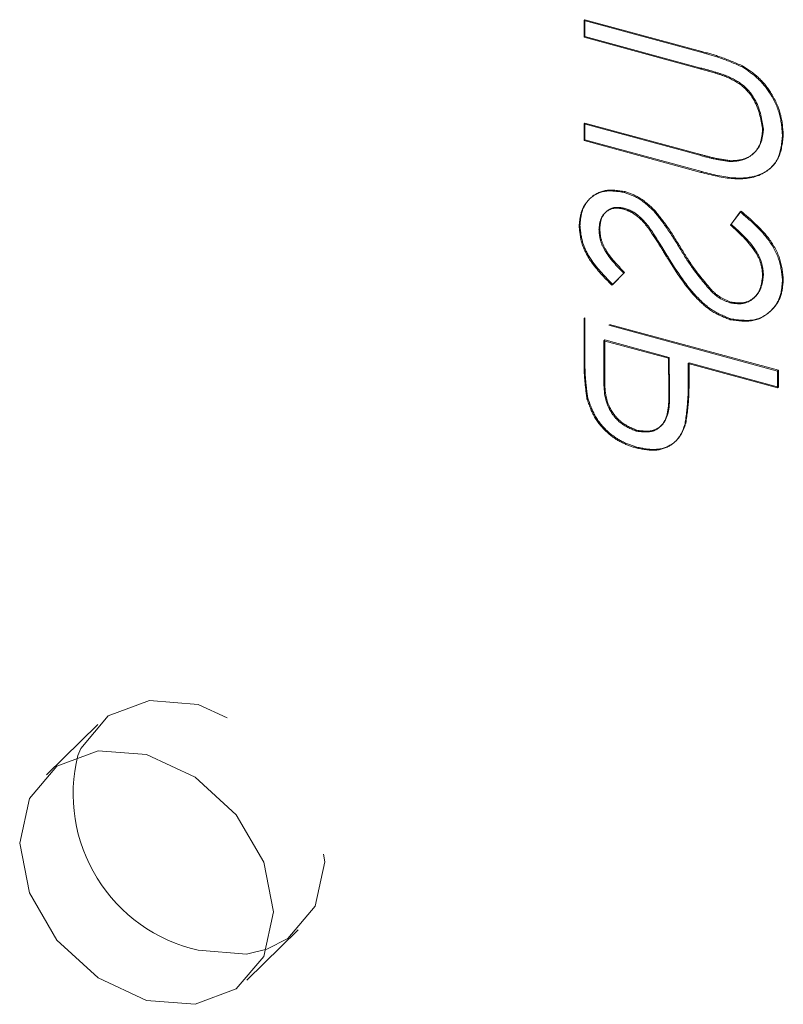
# Model space of a CAD drawing. Units: inches. Extents: x -27.5 to 33.9, y -21.9 to 35.5.
# Drawn here: x -20.2 to -19.8, y 5.3 to 5.9 of the extents above; entities that cross this region are included whole.
import ezdxf

# ---------------------------------------------------------------- set-up
doc = ezdxf.new("R2010")
doc.units = ezdxf.units.IN
doc.header["$MEASUREMENT"] = 0
doc.linetypes.add('HIDDEN', pattern=[0.075, 0.05, -0.025])

msp = doc.modelspace()

# ---------------------------------------------------------------- linework, layer by layer
at = {"color": 7, "linetype": 'HIDDEN', "lineweight": 5}
for p, q in [((-19.91718, 5.88687), (-19.91671, 5.88733)), ((-19.85041, 5.86873), (-19.91718, 5.88687)), ((-19.91718, 5.88687), (-19.91718, 5.87726)), ((-19.84994, 5.86918), (-19.91671, 5.88733)), ((-19.91671, 5.88733), (-19.91671, 5.87771)), ((-19.91718, 5.87726), (-19.91671, 5.87771)), ((-19.91718, 5.87726), (-19.85094, 5.85925)), ((-19.91671, 5.87771), (-19.85047, 5.85971)), ((-19.85041, 5.86873), (-19.84994, 5.86918)), ((-19.85094, 5.85925), (-19.85047, 5.85971)), ((-19.82711, 5.86048), (-19.82664, 5.86094)), ((-19.83623, 5.85483), (-19.83576, 5.85528)), ((-19.91718, 5.8278), (-19.91671, 5.82826)), ((-19.85094, 5.8098), (-19.91718, 5.8278)), ((-19.91718, 5.8278), (-19.91718, 5.81819)), ((-19.85047, 5.81026), (-19.91671, 5.82826)), ((-19.91671, 5.82826), (-19.91671, 5.81864)), ((-19.81513, 5.82428), (-19.81466, 5.82474)), ((-19.80379, 5.82066), (-19.80332, 5.82112)), ((-19.91718, 5.81819), (-19.91671, 5.81864)), ((-19.91718, 5.81819), (-19.85041, 5.80004)), ((-19.91671, 5.81864), (-19.84994, 5.8005)), ((-19.85094, 5.8098), (-19.85047, 5.81026)), ((-19.83377, 5.80623), (-19.83331, 5.80669)), ((-19.85041, 5.80004), (-19.84994, 5.8005)), ((-19.89421, 5.78859), (-19.89374, 5.78905)), ((-19.89467, 5.77911), (-19.89421, 5.77956)), ((-19.87738, 5.77803), (-19.87691, 5.77849)), ((-19.82795, 5.77745), (-19.83355, 5.76992)), ((-19.82748, 5.77791), (-19.83309, 5.77038)), ((-19.82795, 5.77745), (-19.82748, 5.77791)), ((-19.92001, 5.76921), (-19.91954, 5.76966)), ((-19.83355, 5.76992), (-19.83309, 5.77038)), ((-19.90867, 5.7672), (-19.9082, 5.76765)), ((-19.88039, 5.76816), (-19.87992, 5.76862)), ((-19.86234, 5.75639), (-19.86188, 5.75684)), ((-19.86938, 5.75077), (-19.86892, 5.75122)), ((-19.90129, 5.73557), (-19.8945, 5.74242)), ((-19.90083, 5.73603), (-19.89403, 5.74287)), ((-19.8945, 5.74242), (-19.89403, 5.74287)), ((-19.81513, 5.74139), (-19.81466, 5.74184)), ((-19.90129, 5.73557), (-19.90083, 5.73603)), ((-19.80379, 5.73831), (-19.80332, 5.73876)), ((-19.84471, 5.73228), (-19.84425, 5.73274)), ((-19.83386, 5.72549), (-19.83339, 5.72594)), ((-19.91718, 5.71654), (-19.91671, 5.71699)), ((-19.80662, 5.68649), (-19.91718, 5.71654)), ((-19.91718, 5.71654), (-19.91718, 5.69552)), ((-19.80616, 5.68695), (-19.91671, 5.71699)), ((-19.91671, 5.71699), (-19.91671, 5.69598)), ((-19.83371, 5.71583), (-19.83324, 5.71629)), ((-19.90584, 5.70384), (-19.90537, 5.7043)), ((-19.90584, 5.70384), (-19.86898, 5.69382)), ((-19.90584, 5.68424), (-19.90584, 5.70384)), ((-19.90537, 5.7043), (-19.86852, 5.69428)), ((-19.90537, 5.6847), (-19.90537, 5.7043)), ((-19.91718, 5.69552), (-19.91671, 5.69598)), ((-19.86898, 5.69382), (-19.86852, 5.69428)), ((-19.86898, 5.69382), (-19.86874, 5.675)), ((-19.86852, 5.69428), (-19.86828, 5.67546)), ((-19.85765, 5.69074), (-19.85718, 5.6912)), ((-19.85765, 5.69074), (-19.80662, 5.67688)), ((-19.85765, 5.68308), (-19.85765, 5.69074)), ((-19.85718, 5.6912), (-19.80616, 5.67733)), ((-19.85718, 5.68354), (-19.85718, 5.6912)), ((-19.80662, 5.68649), (-19.80616, 5.68695)), ((-19.80662, 5.67688), (-19.80662, 5.68649)), ((-19.80616, 5.67733), (-19.80616, 5.68695)), ((-19.90584, 5.68424), (-19.90537, 5.6847)), ((-19.85765, 5.68308), (-19.85718, 5.68354)), ((-19.86874, 5.675), (-19.86828, 5.67546)), ((-19.80662, 5.67688), (-19.80616, 5.67733)), ((-19.91552, 5.67067), (-19.91505, 5.67112)), ((-19.85946, 5.65629), (-19.859, 5.65675)), ((-19.88748, 5.65215), (-19.88701, 5.6526)), ((-19.88752, 5.64254), (-19.88706, 5.643)), ((-20.19509, 5.48434), (-20.22449, 5.45565)), ((-20.10994, 5.33828), (-20.08054, 5.36698))]:
    msp.add_line(p, q, dxfattribs=at)
at = {"color": 7, "linetype": 'HIDDEN', "lineweight": 5, "flags": 128}
msp.add_lwpolyline([(-20.20657, 5.4667), (-20.20481, 5.47077), (-20.18909, 5.4893), (-20.16557, 5.49814), (-20.13781, 5.49595), (-20.11006, 5.48306), (-20.08653, 5.46143), (-20.07081, 5.43435), (-20.06529, 5.40595), (-20.07081, 5.38055), (-20.08653, 5.36202), (-20.09846, 5.35593)], dxfattribs=at)
at = {"color": 7, "linetype": 'Continuous', "lineweight": 5, "flags": 128}
for points in [[(-20.16722, 5.32668), (-20.19497, 5.33957), (-20.2185, 5.3612), (-20.23422, 5.38828), (-20.23974, 5.41667), (-20.23422, 5.44207), (-20.2185, 5.4606), (-20.19497, 5.46945), (-20.16722, 5.46725), (-20.13946, 5.45436), (-20.11593, 5.43273), (-20.10021, 5.40565), (-20.09469, 5.37726), (-20.10021, 5.35186), (-20.11593, 5.33333), (-20.13946, 5.32448), (-20.16722, 5.32668)], [(-20.09846, 5.35593), (-20.11006, 5.35318), (-20.13781, 5.35537)]]:
    msp.add_lwpolyline(points, dxfattribs=at)
at = {"color": 7, "linetype": 'Continuous', "lineweight": 5}
msp.add_arc((-20.1174, 5.44488), 0.0918, 166.2494, 257.1529, dxfattribs=at)
at = {"color": 7, "linetype": 'HIDDEN', "lineweight": 5}
for points, knots in [([(-19.82711, 5.86048), (-19.83143, 5.86234), (-19.83914, 5.86566), (-19.84696, 5.86779), (-19.85041, 5.86873)], [0, 0, 0, 0, 0.559545, 1, 1, 1, 1]), ([(-19.82664, 5.86094), (-19.83096, 5.8628), (-19.83868, 5.86612), (-19.8465, 5.86824), (-19.84994, 5.86918)], [0, 0, 0, 0, 0.559545, 1, 1, 1, 1]), ([(-19.85094, 5.85925), (-19.84819, 5.85852), (-19.84328, 5.8572), (-19.83838, 5.85555), (-19.83623, 5.85483)], [0, 0, 0, 0, 0.560163, 1, 1, 1, 1]), ([(-19.85047, 5.85971), (-19.84772, 5.85897), (-19.84281, 5.85765), (-19.83792, 5.85601), (-19.83576, 5.85528)], [0, 0, 0, 0, 0.560163, 1, 1, 1, 1]), ([(-19.80379, 5.82066), (-19.80408, 5.82481), (-19.80465, 5.8331), (-19.81014, 5.84484), (-19.81787, 5.85446), (-19.82403, 5.85847), (-19.82711, 5.86048)], [0, 0, 0, 0, 0.280235, 0.559907, 0.779941, 1, 1, 1, 1]), ([(-19.80332, 5.82112), (-19.80361, 5.82526), (-19.80418, 5.83355), (-19.80967, 5.84529), (-19.8174, 5.85491), (-19.82356, 5.85893), (-19.82664, 5.86094)], [0, 0, 0, 0, 0.280235, 0.559907, 0.779941, 1, 1, 1, 1]), ([(-19.83623, 5.85483), (-19.83285, 5.85323), (-19.8261, 5.85003), (-19.81742, 5.83849), (-19.816, 5.82967), (-19.81513, 5.82428)], [0, 0, 0, 0, 0.281041, 0.560782, 1, 1, 1, 1]), ([(-19.83576, 5.85528), (-19.83238, 5.85368), (-19.82564, 5.85049), (-19.81695, 5.83895), (-19.81553, 5.83013), (-19.81466, 5.82474)], [0, 0, 0, 0, 0.281041, 0.560782, 1, 1, 1, 1]), ([(-19.85041, 5.80004), (-19.84425, 5.79846), (-19.832, 5.79531), (-19.81567, 5.79734), (-19.80535, 5.807), (-19.80431, 5.81611), (-19.80379, 5.82066)], [0, 0, 0, 0, 0.281673, 0.560114, 0.78008, 1, 1, 1, 1]), ([(-19.84994, 5.8005), (-19.84378, 5.79891), (-19.83153, 5.79576), (-19.81521, 5.7978), (-19.80488, 5.80746), (-19.80384, 5.81656), (-19.80332, 5.82112)], [0, 0, 0, 0, 0.281673, 0.560114, 0.78008, 1, 1, 1, 1]), ([(-19.81513, 5.82428), (-19.81545, 5.82141), (-19.81611, 5.81569), (-19.82079, 5.80981), (-19.82694, 5.80661), (-19.83149, 5.80636), (-19.83377, 5.80623)], [0, 0, 0, 0, 0.279772, 0.559391, 0.779546, 1, 1, 1, 1]), ([(-19.81466, 5.82474), (-19.81499, 5.82187), (-19.81564, 5.81614), (-19.82032, 5.81027), (-19.82647, 5.80707), (-19.83103, 5.80681), (-19.83331, 5.80669)], [0, 0, 0, 0, 0.279772, 0.559391, 0.779546, 1, 1, 1, 1]), ([(-19.83377, 5.80623), (-19.83696, 5.80669), (-19.84266, 5.80752), (-19.84841, 5.8091), (-19.85094, 5.8098)], [0, 0, 0, 0, 0.559746, 1, 1, 1, 1]), ([(-19.83331, 5.80669), (-19.8365, 5.80715), (-19.8422, 5.80797), (-19.84794, 5.80956), (-19.85047, 5.81026)], [0, 0, 0, 0, 0.559746, 1, 1, 1, 1]), ([(-19.89421, 5.78859), (-19.89813, 5.7892), (-19.90598, 5.7904), (-19.9145, 5.7854), (-19.91922, 5.77793), (-19.91975, 5.77211), (-19.92001, 5.76921)], [0, 0, 0, 0, 0.279524, 0.55881, 0.779367, 1, 1, 1, 1]), ([(-19.89374, 5.78905), (-19.89767, 5.78965), (-19.90551, 5.79086), (-19.91404, 5.78586), (-19.91875, 5.77839), (-19.91928, 5.77257), (-19.91954, 5.76966)], [0, 0, 0, 0, 0.279524, 0.55881, 0.779367, 1, 1, 1, 1]), ([(-19.87738, 5.77803), (-19.88025, 5.7807), (-19.88537, 5.78546), (-19.89151, 5.78764), (-19.89421, 5.78859)], [0, 0, 0, 0, 0.559956, 1, 1, 1, 1]), ([(-19.87691, 5.77849), (-19.87978, 5.78115), (-19.8849, 5.78592), (-19.89104, 5.78809), (-19.89374, 5.78905)], [0, 0, 0, 0, 0.559956, 1, 1, 1, 1]), ([(-19.90867, 5.7672), (-19.9085, 5.76933), (-19.90815, 5.77358), (-19.90471, 5.77787), (-19.89997, 5.78002), (-19.89644, 5.77941), (-19.89467, 5.77911)], [0, 0, 0, 0, 0.280254, 0.559932, 0.779908, 1, 1, 1, 1]), ([(-19.9082, 5.76765), (-19.90803, 5.76978), (-19.90769, 5.77404), (-19.90424, 5.77833), (-19.8995, 5.78047), (-19.89597, 5.77987), (-19.89421, 5.77956)], [0, 0, 0, 0, 0.280254, 0.559932, 0.779908, 1, 1, 1, 1]), ([(-19.89467, 5.77911), (-19.89313, 5.77856), (-19.89005, 5.77747), (-19.88496, 5.77377), (-19.88213, 5.77029), (-19.88039, 5.76816)], [0, 0, 0, 0, 0.280029, 0.55967, 1, 1, 1, 1]), ([(-19.89421, 5.77956), (-19.89266, 5.77902), (-19.88958, 5.77793), (-19.8845, 5.77422), (-19.88166, 5.77074), (-19.87992, 5.76862)], [0, 0, 0, 0, 0.280029, 0.55967, 1, 1, 1, 1]), ([(-19.86234, 5.75639), (-19.86489, 5.76057), (-19.86943, 5.76804), (-19.87495, 5.77498), (-19.87738, 5.77803)], [0, 0, 0, 0, 0.5603898, 1, 1, 1, 1]), ([(-19.86188, 5.75684), (-19.86442, 5.76103), (-19.86897, 5.7685), (-19.87448, 5.77544), (-19.87691, 5.77849)], [0, 0, 0, 0, 0.5603898, 1, 1, 1, 1]), ([(-19.80379, 5.73831), (-19.8042, 5.74238), (-19.80502, 5.75053), (-19.81335, 5.76501), (-19.82241, 5.77273), (-19.82795, 5.77745)], [0, 0, 0, 0, 0.279887, 0.559686, 1, 1, 1, 1]), ([(-19.80332, 5.73876), (-19.80373, 5.74284), (-19.80455, 5.75099), (-19.81288, 5.76546), (-19.82194, 5.77319), (-19.82748, 5.77791)], [0, 0, 0, 0, 0.279887, 0.559686, 1, 1, 1, 1]), ([(-19.92001, 5.76921), (-19.91968, 5.76582), (-19.91901, 5.75904), (-19.91251, 5.74694), (-19.90555, 5.73989), (-19.90129, 5.73557)], [0, 0, 0, 0, 0.27975, 0.55945, 1, 1, 1, 1]), ([(-19.91954, 5.76966), (-19.91921, 5.76627), (-19.91854, 5.75949), (-19.91204, 5.7474), (-19.90508, 5.74034), (-19.90083, 5.73603)], [0, 0, 0, 0, 0.27975, 0.55945, 1, 1, 1, 1]), ([(-19.83355, 5.76992), (-19.8285, 5.76536), (-19.82146, 5.75901), (-19.81586, 5.74841), (-19.81537, 5.74373), (-19.81513, 5.74139)], [0, 0, 0, 0, 0.559355, 0.779808, 1, 1, 1, 1]), ([(-19.83309, 5.77038), (-19.82804, 5.76582), (-19.821, 5.75947), (-19.81539, 5.74887), (-19.8149, 5.74418), (-19.81466, 5.74184)], [0, 0, 0, 0, 0.559355, 0.779808, 1, 1, 1, 1]), ([(-19.8945, 5.74242), (-19.89851, 5.74654), (-19.90409, 5.75227), (-19.90822, 5.76133), (-19.90852, 5.76524), (-19.90867, 5.7672)], [0, 0, 0, 0, 0.559807, 0.779843, 1, 1, 1, 1]), ([(-19.89403, 5.74287), (-19.89804, 5.74699), (-19.90362, 5.75273), (-19.90775, 5.76178), (-19.90805, 5.7657), (-19.9082, 5.76765)], [0, 0, 0, 0, 0.559807, 0.779843, 1, 1, 1, 1]), ([(-19.88039, 5.76816), (-19.87827, 5.76494), (-19.8745, 5.75919), (-19.87095, 5.75334), (-19.86938, 5.75077)], [0, 0, 0, 0, 0.55983, 1, 1, 1, 1]), ([(-19.87992, 5.76862), (-19.87781, 5.7654), (-19.87403, 5.75965), (-19.87048, 5.7538), (-19.86892, 5.75122)], [0, 0, 0, 0, 0.55983, 1, 1, 1, 1]), ([(-19.84471, 5.73228), (-19.84836, 5.73657), (-19.85487, 5.74424), (-19.86006, 5.75267), (-19.86234, 5.75639)], [0, 0, 0, 0, 0.559506, 1, 1, 1, 1]), ([(-19.84425, 5.73274), (-19.84789, 5.73703), (-19.85441, 5.7447), (-19.85959, 5.75313), (-19.86188, 5.75684)], [0, 0, 0, 0, 0.559506, 1, 1, 1, 1]), ([(-19.86938, 5.75077), (-19.86425, 5.74266), (-19.8571, 5.73136), (-19.8438, 5.71978), (-19.83707, 5.71715), (-19.83371, 5.71583)], [0, 0, 0, 0, 0.560075, 0.78031, 1, 1, 1, 1]), ([(-19.86892, 5.75122), (-19.86379, 5.74311), (-19.85664, 5.73181), (-19.84333, 5.72023), (-19.8366, 5.7176), (-19.83324, 5.71629)], [0, 0, 0, 0, 0.560075, 0.78031, 1, 1, 1, 1]), ([(-19.81513, 5.74139), (-19.81543, 5.73859), (-19.81602, 5.73299), (-19.82049, 5.72717), (-19.82686, 5.72443), (-19.83153, 5.72514), (-19.83386, 5.72549)], [0, 0, 0, 0, 0.280297, 0.560172, 0.780168, 1, 1, 1, 1]), ([(-19.81466, 5.74184), (-19.81496, 5.73904), (-19.81555, 5.73345), (-19.82002, 5.72763), (-19.82639, 5.72489), (-19.83106, 5.72559), (-19.83339, 5.72594)], [0, 0, 0, 0, 0.280297, 0.560172, 0.780168, 1, 1, 1, 1]), ([(-19.83371, 5.71583), (-19.82919, 5.7152), (-19.82013, 5.71394), (-19.81049, 5.71988), (-19.80465, 5.72819), (-19.80408, 5.73493), (-19.80379, 5.73831)], [0, 0, 0, 0, 0.279162, 0.559104, 0.779443, 1, 1, 1, 1]), ([(-19.83324, 5.71629), (-19.82872, 5.71566), (-19.81966, 5.7144), (-19.81003, 5.72034), (-19.80419, 5.72865), (-19.80361, 5.73539), (-19.80332, 5.73876)], [0, 0, 0, 0, 0.279162, 0.559104, 0.779443, 1, 1, 1, 1]), ([(-19.83386, 5.72549), (-19.83606, 5.72635), (-19.84001, 5.72789), (-19.84327, 5.73094), (-19.84471, 5.73228)], [0, 0, 0, 0, 0.559106, 1, 1, 1, 1]), ([(-19.83339, 5.72594), (-19.8356, 5.72681), (-19.83954, 5.72835), (-19.84281, 5.73139), (-19.84425, 5.73274)], [0, 0, 0, 0, 0.559106, 1, 1, 1, 1]), ([(-19.91671, 5.69598), (-19.91672, 5.6914), (-19.91675, 5.68324), (-19.91557, 5.67482), (-19.91505, 5.67112)], [0, 0, 0, 0, 0.560322, 1, 1, 1, 1]), ([(-19.91718, 5.69552), (-19.91719, 5.69095), (-19.91721, 5.68278), (-19.91603, 5.67437), (-19.91552, 5.67067)], [0, 0, 0, 0, 0.560322, 1, 1, 1, 1]), ([(-19.88748, 5.65215), (-19.89065, 5.65349), (-19.89542, 5.65552), (-19.90041, 5.66082), (-19.906, 5.66991), (-19.90591, 5.67788), (-19.90584, 5.68424)], [0, 0, 0, 0, 0.248984, 0.374781, 0.500391, 1, 1, 1, 1]), ([(-19.88701, 5.6526), (-19.89018, 5.65395), (-19.89496, 5.65598), (-19.89994, 5.66128), (-19.90554, 5.67037), (-19.90544, 5.67833), (-19.90537, 5.6847)], [0, 0, 0, 0, 0.248984, 0.374781, 0.500391, 1, 1, 1, 1]), ([(-19.85946, 5.65629), (-19.8588, 5.66119), (-19.85763, 5.66993), (-19.85764, 5.67906), (-19.85765, 5.68308)], [0, 0, 0, 0, 0.559694, 1, 1, 1, 1]), ([(-19.859, 5.65675), (-19.85834, 5.66164), (-19.85716, 5.67038), (-19.85718, 5.67952), (-19.85718, 5.68354)], [0, 0, 0, 0, 0.559694, 1, 1, 1, 1]), ([(-19.86874, 5.675), (-19.86872, 5.66847), (-19.86869, 5.66029), (-19.87422, 5.65388), (-19.8793, 5.65114), (-19.88421, 5.65174), (-19.88748, 5.65215)], [0, 0, 0, 0, 0.499739, 0.625329, 0.751118, 1, 1, 1, 1]), ([(-19.86828, 5.67546), (-19.86826, 5.66892), (-19.86823, 5.66075), (-19.87375, 5.65433), (-19.87883, 5.6516), (-19.88375, 5.6522), (-19.88701, 5.6526)], [0, 0, 0, 0, 0.499739, 0.625329, 0.751118, 1, 1, 1, 1]), ([(-19.91552, 5.67067), (-19.9143, 5.66708), (-19.91188, 5.65991), (-19.9044, 5.65115), (-19.8959, 5.64529), (-19.89032, 5.64346), (-19.88752, 5.64254)], [0, 0, 0, 0, 0.279743, 0.559428, 0.779524, 1, 1, 1, 1]), ([(-19.91505, 5.67112), (-19.91384, 5.66754), (-19.91141, 5.66037), (-19.90393, 5.65161), (-19.89544, 5.64575), (-19.88985, 5.64392), (-19.88706, 5.643)], [0, 0, 0, 0, 0.279743, 0.559428, 0.779524, 1, 1, 1, 1]), ([(-19.88706, 5.643), (-19.88341, 5.64226), (-19.87613, 5.64079), (-19.86726, 5.64375), (-19.86153, 5.64949), (-19.85984, 5.65433), (-19.859, 5.65675)], [0, 0, 0, 0, 0.280105, 0.559359, 0.779467, 1, 1, 1, 1]), ([(-19.88752, 5.64254), (-19.88388, 5.64181), (-19.87659, 5.64034), (-19.86772, 5.64329), (-19.862, 5.64904), (-19.86031, 5.65387), (-19.85946, 5.65629)], [0, 0, 0, 0, 0.280105, 0.559359, 0.779467, 1, 1, 1, 1])]:
    msp.add_open_spline(points, degree=3, knots=knots, dxfattribs=at)

doc.saveas('drawing.dxf')
